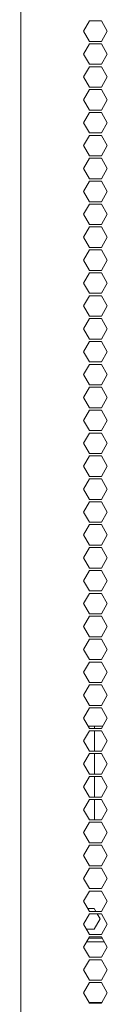
# Model space of a CAD drawing. Units: millimetres. Extents: x 1465 to 9445, y 133 to 6416.
# Drawn here: x 9099 to 9125, y 2753 to 3041 of the extents above; entities that cross this region are included whole.
import ezdxf

# ---------------------------------------------------------------- set-up
doc = ezdxf.new("R2010")
doc.units = ezdxf.units.MM
doc.layers.add('Trimetric', color=7, linetype='Continuous')

msp = doc.modelspace()

# ---------------------------------------------------------------- linework, layer by layer
at = {"layer": 'Trimetric', "color": 71, "linetype": 'Continuous', "lineweight": 18}
for p, q in [((9099.47, 2253), (9099.47, 4331.95)), ((9117.89, 3037.87), (9119.62, 3040.87)), ((9119.62, 3040.87), (9123.09, 3040.87)), ((9123.09, 3040.87), (9124.82, 3037.87)), ((9119.62, 3034.87), (9117.89, 3037.87)), ((9124.82, 3037.87), (9123.09, 3034.87)), ((9117.89, 3031.17), (9119.62, 3034.17)), ((9123.09, 3034.87), (9119.62, 3034.87)), ((9119.62, 3034.17), (9123.09, 3034.17)), ((9123.09, 3034.17), (9124.82, 3031.17)), ((9119.62, 3028.17), (9117.89, 3031.17)), ((9124.82, 3031.17), (9123.09, 3028.17)), ((9123.09, 3028.17), (9119.62, 3028.17)), ((9117.89, 3024.47), (9119.62, 3027.47)), ((9119.62, 3027.47), (9123.09, 3027.47)), ((9123.09, 3027.47), (9124.82, 3024.47)), ((9119.62, 3021.47), (9117.89, 3024.47)), ((9124.82, 3024.47), (9123.09, 3021.47)), ((9117.89, 3017.77), (9119.62, 3020.77)), ((9123.09, 3021.47), (9119.62, 3021.47)), ((9119.62, 3020.77), (9123.09, 3020.77)), ((9123.09, 3020.77), (9124.82, 3017.77)), ((9119.62, 3014.77), (9117.89, 3017.77)), ((9124.82, 3017.77), (9123.09, 3014.77)), ((9117.89, 3011.07), (9119.62, 3014.07)), ((9123.09, 3014.77), (9119.62, 3014.77)), ((9119.62, 3014.07), (9123.09, 3014.07)), ((9123.09, 3014.07), (9124.82, 3011.07)), ((9119.62, 3008.07), (9117.89, 3011.07)), ((9124.82, 3011.07), (9123.09, 3008.07)), ((9123.09, 3008.07), (9119.62, 3008.07)), ((9117.89, 3004.37), (9119.62, 3007.37)), ((9119.62, 3007.37), (9123.09, 3007.37)), ((9123.09, 3007.37), (9124.82, 3004.37)), ((9119.62, 3001.37), (9117.89, 3004.37)), ((9124.82, 3004.37), (9123.09, 3001.37)), ((9117.89, 2997.67), (9119.62, 3000.67)), ((9123.09, 3001.37), (9119.62, 3001.37)), ((9119.62, 3000.67), (9123.09, 3000.67)), ((9123.09, 3000.67), (9124.82, 2997.67)), ((9119.62, 2994.67), (9117.89, 2997.67)), ((9124.82, 2997.67), (9123.09, 2994.67)), ((9117.89, 2990.97), (9119.62, 2993.97)), ((9123.09, 2994.67), (9119.62, 2994.67)), ((9119.62, 2993.97), (9123.09, 2993.97)), ((9123.09, 2993.97), (9124.82, 2990.97)), ((9119.62, 2987.97), (9117.89, 2990.97)), ((9124.82, 2990.97), (9123.09, 2987.97)), ((9123.09, 2987.97), (9119.62, 2987.97)), ((9117.89, 2984.27), (9119.62, 2987.27)), ((9119.62, 2987.27), (9123.09, 2987.27)), ((9123.09, 2987.27), (9124.82, 2984.27)), ((9119.62, 2981.27), (9117.89, 2984.27)), ((9124.82, 2984.27), (9123.09, 2981.27)), ((9117.89, 2977.57), (9119.62, 2980.57)), ((9123.09, 2981.27), (9119.62, 2981.27)), ((9119.62, 2980.57), (9123.09, 2980.57)), ((9123.09, 2980.57), (9124.82, 2977.57)), ((9119.62, 2974.57), (9117.89, 2977.57)), ((9124.82, 2977.57), (9123.09, 2974.57)), ((9117.89, 2970.87), (9119.62, 2973.87)), ((9123.09, 2974.57), (9119.62, 2974.57)), ((9119.62, 2973.87), (9123.09, 2973.87)), ((9123.09, 2973.87), (9124.82, 2970.87)), ((9119.62, 2967.87), (9117.89, 2970.87)), ((9124.82, 2970.87), (9123.09, 2967.87)), ((9123.09, 2967.87), (9119.62, 2967.87)), ((9117.89, 2964.17), (9119.62, 2967.17)), ((9119.62, 2967.17), (9123.09, 2967.17)), ((9123.09, 2967.17), (9124.82, 2964.17)), ((9119.62, 2961.17), (9117.89, 2964.17)), ((9124.82, 2964.17), (9123.09, 2961.17)), ((9117.89, 2957.47), (9119.62, 2960.47)), ((9123.09, 2961.17), (9119.62, 2961.17)), ((9119.62, 2960.47), (9123.09, 2960.47)), ((9123.09, 2960.47), (9124.82, 2957.47)), ((9119.62, 2954.47), (9117.89, 2957.47)), ((9124.82, 2957.47), (9123.09, 2954.47)), ((9117.89, 2950.77), (9119.62, 2953.77)), ((9123.09, 2954.47), (9119.62, 2954.47)), ((9119.62, 2953.77), (9123.09, 2953.77)), ((9123.09, 2953.77), (9124.82, 2950.77)), ((9119.62, 2947.77), (9117.89, 2950.77)), ((9124.82, 2950.77), (9123.09, 2947.77)), ((9123.09, 2947.77), (9119.62, 2947.77)), ((9117.89, 2944.07), (9119.62, 2947.07)), ((9119.62, 2947.07), (9123.09, 2947.07)), ((9123.09, 2947.07), (9124.82, 2944.07)), ((9119.62, 2941.07), (9117.89, 2944.07)), ((9124.82, 2944.07), (9123.09, 2941.07)), ((9117.89, 2937.37), (9119.62, 2940.37)), ((9123.09, 2941.07), (9119.62, 2941.07)), ((9119.62, 2940.37), (9123.09, 2940.37)), ((9123.09, 2940.37), (9124.82, 2937.37)), ((9119.62, 2934.37), (9117.89, 2937.37)), ((9124.82, 2937.37), (9123.09, 2934.37)), ((9117.89, 2930.67), (9119.62, 2933.67)), ((9123.09, 2934.37), (9119.62, 2934.37)), ((9119.62, 2933.67), (9123.09, 2933.67)), ((9123.09, 2933.67), (9124.82, 2930.67)), ((9119.62, 2927.67), (9117.89, 2930.67)), ((9124.82, 2930.67), (9123.09, 2927.67)), ((9123.09, 2927.67), (9119.62, 2927.67)), ((9117.89, 2923.97), (9119.62, 2926.97)), ((9119.62, 2926.97), (9123.09, 2926.97)), ((9123.09, 2926.97), (9124.82, 2923.97)), ((9119.62, 2920.97), (9117.89, 2923.97)), ((9124.82, 2923.97), (9123.09, 2920.97)), ((9117.89, 2917.27), (9119.62, 2920.27)), ((9123.09, 2920.97), (9119.62, 2920.97)), ((9119.62, 2920.27), (9123.09, 2920.27)), ((9123.09, 2920.27), (9124.82, 2917.27)), ((9119.62, 2914.27), (9117.89, 2917.27)), ((9124.82, 2917.27), (9123.09, 2914.27)), ((9117.89, 2910.57), (9119.62, 2913.57)), ((9123.09, 2914.27), (9119.62, 2914.27)), ((9119.62, 2913.57), (9123.09, 2913.57)), ((9123.09, 2913.57), (9124.82, 2910.57)), ((9119.62, 2907.57), (9117.89, 2910.57)), ((9124.82, 2910.57), (9123.09, 2907.57)), ((9123.09, 2907.57), (9119.62, 2907.57)), ((9117.89, 2903.87), (9119.62, 2906.87)), ((9119.62, 2906.87), (9123.09, 2906.87)), ((9123.09, 2906.87), (9124.82, 2903.87)), ((9119.62, 2900.87), (9117.89, 2903.87)), ((9124.82, 2903.87), (9123.09, 2900.87)), ((9117.89, 2897.17), (9119.62, 2900.17)), ((9123.09, 2900.87), (9119.62, 2900.87)), ((9119.62, 2900.17), (9123.09, 2900.17)), ((9123.09, 2900.17), (9124.82, 2897.17)), ((9119.62, 2894.17), (9117.89, 2897.17)), ((9124.82, 2897.17), (9123.09, 2894.17)), ((9117.89, 2890.47), (9119.62, 2893.47)), ((9123.09, 2894.17), (9119.62, 2894.17)), ((9119.62, 2893.47), (9123.09, 2893.47)), ((9123.09, 2893.47), (9124.82, 2890.47)), ((9119.62, 2887.47), (9117.89, 2890.47)), ((9124.82, 2890.47), (9123.09, 2887.47)), ((9117.89, 2883.77), (9119.62, 2886.77)), ((9123.09, 2887.47), (9119.62, 2887.47)), ((9119.62, 2886.77), (9123.09, 2886.77)), ((9123.09, 2886.77), (9124.82, 2883.77)), ((9119.62, 2880.77), (9117.89, 2883.77)), ((9124.82, 2883.77), (9123.09, 2880.77)), ((9117.89, 2877.07), (9119.62, 2880.07)), ((9123.09, 2880.77), (9119.62, 2880.77)), ((9119.62, 2880.07), (9123.09, 2880.07)), ((9123.09, 2880.07), (9124.82, 2877.07)), ((9119.62, 2874.07), (9117.89, 2877.07)), ((9124.82, 2877.07), (9123.09, 2874.07)), ((9117.89, 2870.37), (9119.62, 2873.37)), ((9123.09, 2874.07), (9119.62, 2874.07)), ((9119.62, 2873.37), (9123.09, 2873.37)), ((9123.09, 2873.37), (9124.82, 2870.37)), ((9119.62, 2867.37), (9117.89, 2870.37)), ((9124.82, 2870.37), (9123.09, 2867.37)), ((9117.89, 2863.67), (9119.62, 2866.67)), ((9123.09, 2867.37), (9119.62, 2867.37)), ((9119.62, 2866.67), (9123.09, 2866.67)), ((9123.09, 2866.67), (9124.82, 2863.67)), ((9119.62, 2860.67), (9117.89, 2863.67)), ((9124.82, 2863.67), (9123.09, 2860.67)), ((9117.89, 2856.97), (9119.62, 2859.97)), ((9123.09, 2860.67), (9119.62, 2860.67)), ((9119.62, 2859.97), (9123.09, 2859.97)), ((9123.09, 2859.97), (9124.82, 2856.97)), ((9119.62, 2853.97), (9117.89, 2856.97)), ((9124.82, 2856.97), (9123.09, 2853.97)), ((9117.89, 2850.27), (9119.62, 2853.27)), ((9123.09, 2853.97), (9119.62, 2853.97)), ((9119.62, 2853.27), (9123.09, 2853.27)), ((9123.09, 2853.27), (9124.82, 2850.27)), ((9119.62, 2847.27), (9117.89, 2850.27)), ((9124.82, 2850.27), (9123.09, 2847.27)), ((9117.89, 2843.57), (9119.62, 2846.57)), ((9123.09, 2847.27), (9119.62, 2847.27)), ((9119.62, 2846.57), (9123.09, 2846.57)), ((9123.09, 2846.57), (9124.82, 2843.57)), ((9119.62, 2840.57), (9117.89, 2843.57)), ((9124.82, 2843.57), (9123.09, 2840.57)), ((9117.89, 2836.87), (9119.62, 2839.87)), ((9123.09, 2840.57), (9119.62, 2840.57)), ((9119.62, 2839.87), (9123.09, 2839.87)), ((9123.09, 2839.87), (9124.82, 2836.87)), ((9119.62, 2833.87), (9117.89, 2836.87)), ((9124.82, 2836.87), (9123.09, 2833.87)), ((9117.89, 2830.17), (9119.62, 2833.17)), ((9123.09, 2833.87), (9119.62, 2833.87)), ((9119.62, 2833.17), (9123.09, 2833.17)), ((9123.09, 2833.17), (9124.82, 2830.17)), ((9119.62, 2827.17), (9117.89, 2830.17)), ((9124.82, 2830.17), (9123.09, 2827.17)), ((9117.89, 2823.47), (9119.62, 2826.47)), ((9123.09, 2827.17), (9119.62, 2827.17)), ((9119.62, 2826.47), (9123.09, 2826.47)), ((9123.09, 2826.47), (9124.82, 2823.47)), ((9119.62, 2820.47), (9117.89, 2823.47)), ((9124.82, 2823.47), (9123.09, 2820.47)), ((9117.89, 2816.77), (9119.62, 2819.77)), ((9123.09, 2820.47), (9119.62, 2820.47)), ((9119.62, 2819.77), (9123.09, 2819.77)), ((9123.09, 2819.77), (9124.82, 2816.77)), ((9119.62, 2813.77), (9117.89, 2816.77)), ((9124.82, 2816.77), (9123.09, 2813.77)), ((9117.89, 2810.07), (9119.62, 2813.07)), ((9123.09, 2813.77), (9119.62, 2813.77)), ((9119.62, 2813.07), (9123.09, 2813.07)), ((9123.09, 2813.07), (9124.82, 2810.07)), ((9119.62, 2807.07), (9117.89, 2810.07)), ((9124.82, 2810.07), (9123.09, 2807.07)), ((9117.89, 2803.37), (9119.62, 2806.37)), ((9123.09, 2807.07), (9119.62, 2807.07)), ((9119.62, 2806.37), (9123.09, 2806.37)), ((9123.09, 2806.37), (9124.82, 2803.37)), ((9119.62, 2800.37), (9117.89, 2803.37)), ((9124.82, 2803.37), (9123.09, 2800.37)), ((9123.09, 2800.37), (9119.62, 2800.37)), ((9117.89, 2796.67), (9119.62, 2799.67)), ((9119.62, 2799.67), (9123.09, 2799.67)), ((9123.09, 2799.67), (9124.82, 2796.67)), ((9119.62, 2793.67), (9117.89, 2796.67)), ((9124.82, 2796.67), (9123.09, 2793.67)), ((9117.89, 2789.97), (9119.62, 2792.97)), ((9123.09, 2793.67), (9119.62, 2793.67)), ((9119.62, 2792.97), (9123.09, 2792.97)), ((9123.09, 2792.97), (9124.82, 2789.97)), ((9119.62, 2786.97), (9117.89, 2789.97)), ((9124.82, 2789.97), (9123.09, 2786.97)), ((9117.89, 2783.27), (9119.62, 2786.27)), ((9123.09, 2786.97), (9119.62, 2786.97)), ((9119.62, 2786.27), (9123.09, 2786.27)), ((9123.09, 2786.27), (9124.82, 2783.27)), ((9119.62, 2780.27), (9117.89, 2783.27)), ((9124.82, 2783.27), (9123.09, 2780.27)), ((9119.13, 2781.12), (9121, 2781.12)), ((9123.09, 2780.27), (9119.62, 2780.27)), ((9121, 2781.12), (9121.49, 2780.27)), ((9117.89, 2776.57), (9119.62, 2779.57)), ((9119.62, 2779.57), (9123.09, 2779.57)), ((9122.73, 2778.12), (9121, 2775.12)), ((9121.89, 2779.57), (9122.73, 2778.12)), ((9123.09, 2779.57), (9124.82, 2776.57)), ((9119.62, 2773.57), (9117.89, 2776.57)), ((9121, 2775.12), (9118.73, 2775.12)), ((9124.82, 2776.57), (9123.09, 2773.57)), ((9117.89, 2769.87), (9119.62, 2772.87)), ((9123.09, 2773.57), (9119.62, 2773.57)), ((9119.62, 2772.87), (9123.09, 2772.87)), ((9123.09, 2772.87), (9124.82, 2769.87)), ((9119.62, 2766.87), (9117.89, 2769.87)), ((9124.82, 2769.87), (9123.09, 2766.87)), ((9117.89, 2763.17), (9119.62, 2766.17)), ((9123.09, 2766.87), (9119.62, 2766.87)), ((9119.62, 2766.17), (9123.09, 2766.17)), ((9123.09, 2766.17), (9124.82, 2763.17)), ((9119.62, 2760.17), (9117.89, 2763.17)), ((9124.82, 2763.17), (9123.09, 2760.17)), ((9123.09, 2760.17), (9119.62, 2760.17)), ((9117.89, 2756.47), (9119.62, 2759.47)), ((9119.62, 2759.47), (9123.09, 2759.47)), ((9123.09, 2759.47), (9124.82, 2756.47)), ((9119.62, 2753.47), (9117.89, 2756.47)), ((9124.82, 2756.47), (9123.09, 2753.47)), ((9123.09, 2753.47), (9119.62, 2753.47))]:
    msp.add_line(p, q, dxfattribs=at)
at = {"layer": 'Trimetric', "color": 30, "linetype": 'Continuous', "lineweight": 18}
for p, q in [((9121.07, 2833.87), (9121.07, 2834.5)), ((9121.07, 2827.17), (9121.07, 2833.17)), ((9121.87, 2834.5), (9123.45, 2834.5)), ((9121.07, 2820.47), (9121.07, 2826.47)), ((9121.07, 2813.77), (9121.07, 2819.77)), ((9121.07, 2807.07), (9121.07, 2813.07))]:
    msp.add_line(p, q, dxfattribs=at)
at = {"layer": 'Trimetric', "color": 122, "linetype": 'Continuous', "lineweight": 18}
for p, q in [((9119.38, 2772.45), (9123.33, 2772.45)), ((9118.8, 2771.45), (9123.91, 2771.45)), ((9119.52, 2753.65), (9123.18, 2753.65))]:
    msp.add_line(p, q, dxfattribs=at)
at = {"layer": 'Trimetric', "color": 30, "linetype": 'Continuous', "lineweight": 18}
for points in [[(9119.26, 2834.5), (9121.07, 2834.5)], [(9121.07, 2834.5), (9121.87, 2834.5)]]:
    msp.add_open_spline(points, degree=1, dxfattribs=at)

doc.saveas('drawing.dxf')
